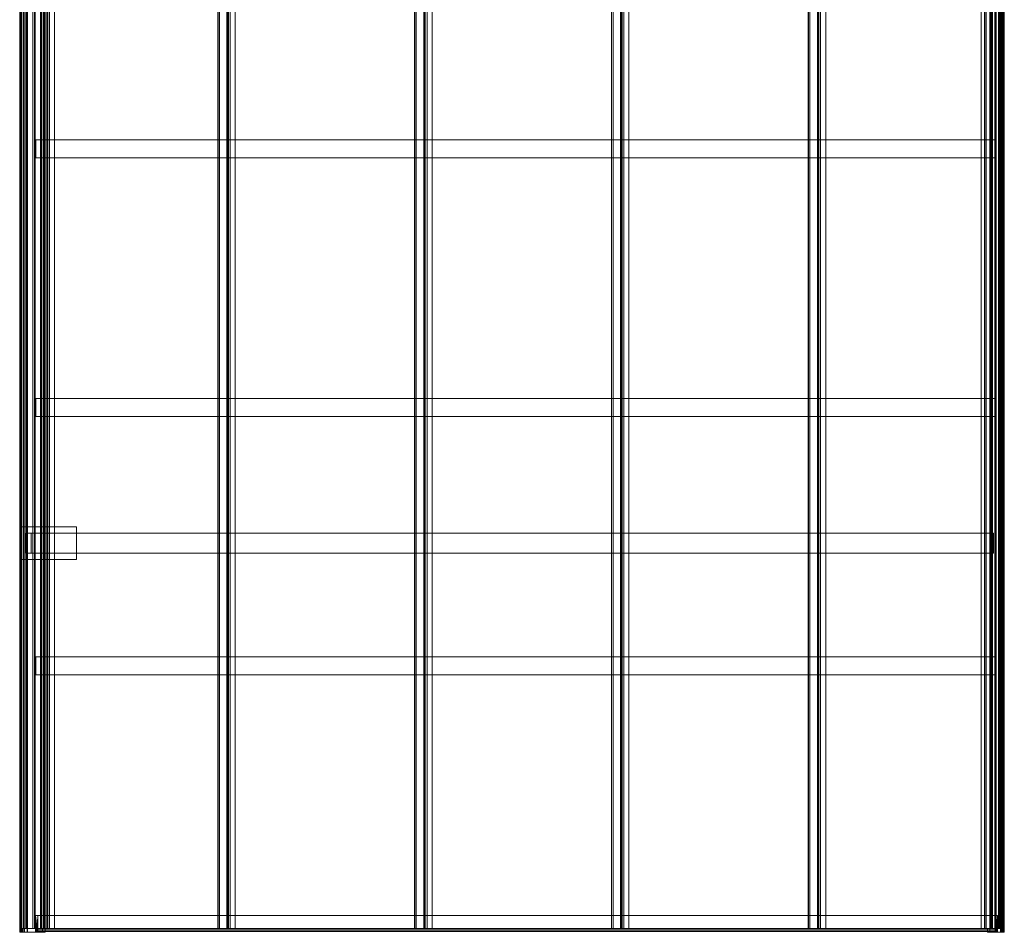
# Model space of a CAD drawing. Units: millimetres. Extents: x -1 to 2725, y -2 to 5054.
# Drawn here: x -1 to 2725, y -2 to 2526 of the extents above; entities that cross this region are included whole.
import ezdxf

# ---------------------------------------------------------------- set-up
doc = ezdxf.new("R2010")
doc.units = ezdxf.units.MM
doc.header["$LTSCALE"] = 5.08
doc.layers.add('ｴﾌﾙｰｼﾞｭｸﾞﾗﾝ_001', color=7, linetype='Continuous')

# ---------------------------------------------------------------- blocks, each defined once
blk = doc.blocks.new('オブジェクト_138')
at = {"color": 7, "linetype": 'Continuous', "lineweight": 15}
for points in [[(-0.3, 5043, 2185.7), (-0.6, 5043, 2175.8), (-0.6, 9, 2175.8), (-0.3, 9, 2185.7)], [(-0.6, 5043, 2175.8), (2.3, 5043, 2156.2), (2.3, 9, 2156.2), (-0.6, 9, 2175.8)], [(2.2, 5043, 2185.9), (-0.3, 5043, 2185.7), (-0.3, 9, 2185.7), (2.2, 9, 2185.9)], [(3.7, 5043, 2155.7), (0.7, 5043, 2175), (0.7, 9, 2175), (3.7, 9, 2155.7)], [(0.7, 5043, 2175), (0.9, 5043, 2184.8), (0.9, 9, 2184.8), (0.7, 9, 2175)], [(0.9, 5043, 2184.8), (2.3, 5043, 2184.9), (2.3, 9, 2184.9), (0.9, 9, 2184.8)], [(2.3, 5043, 2184.9), (2.2, 5043, 2185.9), (2.2, 9, 2185.9), (2.3, 9, 2184.9)], [(2.3, 5043, 2156.2), (8.5, 5043, 2137.5), (8.5, 9, 2137.5), (2.3, 9, 2156.2)], [(10, 5043, 2137.2), (3.7, 5043, 2155.7), (3.7, 9, 2155.7), (10, 9, 2137.2)], [(8.5, 5043, 2137.5), (17.4, 5043, 2121.6), (17.4, 9, 2121.6), (8.5, 9, 2137.5)], [(13.7, 5043, 2130.5), (10, 5043, 2137.2), (10, 9, 2137.2), (13.7, 9, 2130.5)], [(20.4, 5043, 2125.4), (13.7, 5043, 2130.5), (13.7, 9, 2130.5), (20.4, 9, 2125.4)], [(17.4, 5043, 2121.6), (19.7, 5043, 2119.1), (19.7, 9, 2119.1), (17.4, 9, 2121.6)], [(18.6, 5043, 2122.4), (17.7, 5043, 2123.9), (17.7, 9, 2123.9), (18.6, 9, 2122.4)], [(17.7, 5043, 2123.9), (18.2, 5043, 2124.6), (18.2, 9, 2124.6), (17.7, 9, 2123.9)], [(18.2, 5043, 2124.6), (34.7, 5043, 2121), (34.7, 9, 2121), (18.2, 9, 2124.6)], [(20.7, 5043, 2120.1), (18.6, 5043, 2122.4), (18.6, 9, 2122.4), (20.7, 9, 2120.1)], [(19.7, 5043, 2119.1), (20.7, 5043, 2120.1), (20.7, 9, 2120.1), (19.7, 9, 2119.1)], [(34.7, 5043, 2122.2), (20.4, 5043, 2125.4), (20.4, 9, 2125.4), (34.7, 9, 2122.2)], [(68.3, 5043, 2125.7), (34.7, 5043, 2122.2), (34.7, 9, 2122.2), (68.3, 9, 2125.7)], [(34.7, 5043, 2121), (95.3, 5043, 2127.3), (95.3, 9, 2127.3), (34.7, 9, 2121)], [(56.1, 5043, 2175.3), (40, 5043, 2173.1), (40, 9, 2173.1), (56.1, 9, 2175.3)], [(40, 5043, 2173.1), (40.7, 5043, 2166.6), (40.7, 9, 2166.6), (40, 9, 2173.1)], [(40.7, 5043, 2166.6), (58.9, 5043, 2158.5), (58.9, 9, 2158.5), (40.7, 9, 2166.6)], [(41.8, 5043, 2167.4), (41.3, 5043, 2172.3), (41.3, 9, 2172.3), (41.8, 9, 2167.4)], [(41.3, 5043, 2172.3), (56.2, 5043, 2174.3), (56.2, 9, 2174.3), (41.3, 9, 2172.3)], [(59, 5043, 2159.7), (41.8, 5043, 2167.4), (41.8, 9, 2167.4), (59, 9, 2159.7)], [(56.2, 5043, 2174.3), (56.1, 5043, 2175.3), (56.1, 9, 2175.3), (56.2, 9, 2174.3)], [(56.6, 5043, 2173.1), (56.6, 9, 2173.1), (56.4, 9, 2175.1), (56.4, 5043, 2175.1)], [(56.4, 9, 2175.1), (2716.7, 9, 2454.6), (2716.7, 5043, 2454.6), (56.4, 5043, 2175.1)], [(56.6, 9, 2173.1), (56.6, 5043, 2173.1), (2716.9, 5043, 2452.7), (2716.9, 9, 2452.7)], [(58.9, 5043, 2158.5), (64.8, 5043, 2159.1), (64.8, 9, 2159.1), (58.9, 9, 2158.5)], [(64.7, 5043, 2160.3), (59, 5043, 2159.7), (59, 9, 2159.7), (64.7, 9, 2160.3)], [(65.2, 5043, 2169.4), (64, 5043, 2166.7), (64, 9, 2166.7), (65.2, 9, 2169.4)], [(64, 5043, 2166.7), (64.7, 5043, 2160.3), (64.7, 9, 2160.3), (64, 9, 2166.7)], [(64.8, 5043, 2159.1), (68.3, 5043, 2125.7), (68.3, 9, 2125.7), (64.8, 9, 2159.1)], [(75.7, 5043, 2170.5), (65.2, 5043, 2169.4), (65.2, 9, 2169.4), (75.7, 9, 2170.5)], [(76.2, 5043, 2175.6), (72.2, 5043, 2175.2), (72.2, 9, 2175.2), (76.2, 9, 2175.6)], [(72.2, 5043, 2175.2), (72.3, 5043, 2174.2), (72.3, 9, 2174.2), (72.2, 9, 2175.2)], [(72.3, 5043, 2174.2), (75.3, 5043, 2174.5), (75.3, 9, 2174.5), (72.3, 9, 2174.2)], [(75.3, 5043, 2174.5), (75.7, 5043, 2170.5), (75.7, 9, 2170.5), (75.3, 9, 2174.5)], [(81.2, 5043, 2127.3), (76.2, 5043, 2175.6), (76.2, 9, 2175.6), (81.2, 9, 2127.3)], [(95.2, 5043, 2128.7), (81.2, 5043, 2127.3), (81.2, 9, 2127.3), (95.2, 9, 2128.7)], [(95.3, 5043, 2127.3), (95.2, 5043, 2128.7), (95.2, 9, 2128.7), (95.3, 9, 2127.3)], [(575.7, 5043, 2223.1), (547.4, 5043, 2220.1), (547.4, 9, 2220.1), (575.7, 9, 2223.1)], [(547.4, 5043, 2220.1), (547.6, 5043, 2217.8), (547.6, 9, 2217.8), (547.4, 9, 2220.1)], [(547.6, 5043, 2217.8), (547.9, 5043, 2217.6), (547.9, 9, 2217.6), (547.6, 9, 2217.8)], [(547.9, 5043, 2217.6), (552.1, 5043, 2177.9), (552.1, 9, 2177.9), (547.9, 9, 2217.6)], [(552.1, 5043, 2177.9), (551.8, 5043, 2177.7), (551.8, 9, 2177.7), (552.1, 9, 2177.9)], [(551.8, 5043, 2177.7), (552.1, 5043, 2175.3), (552.1, 9, 2175.3), (551.8, 9, 2177.7)], [(552.1, 5043, 2175.3), (595.8, 5043, 2179.9), (595.8, 9, 2179.9), (552.1, 9, 2175.3)], [(576.7, 5043, 2228.2), (572.7, 5043, 2227.8), (572.7, 9, 2227.8), (576.7, 9, 2228.2)], [(572.7, 5043, 2227.8), (572.8, 5043, 2226.3), (572.8, 9, 2226.3), (572.7, 9, 2227.8)], [(572.8, 5043, 2226.3), (575.3, 5043, 2226.6), (575.3, 9, 2226.6), (572.8, 9, 2226.3)], [(575.3, 5043, 2226.6), (575.7, 5043, 2223.1), (575.7, 9, 2223.1), (575.3, 9, 2226.6)], [(581.7, 5043, 2179.9), (576.7, 5043, 2228.2), (576.7, 9, 2228.2), (581.7, 9, 2179.9)], [(595.7, 5043, 2181.3), (581.7, 5043, 2179.9), (581.7, 9, 2179.9), (595.7, 9, 2181.3)], [(595.8, 5043, 2179.9), (595.7, 5043, 2181.3), (595.7, 9, 2181.3), (595.8, 9, 2179.9)], [(1120.7, 5043, 2280.3), (1092.4, 5043, 2277.4), (1092.4, 9, 2277.4), (1120.7, 9, 2280.3)], [(1092.4, 5043, 2277.4), (1092.6, 5043, 2275), (1092.6, 9, 2275), (1092.4, 9, 2277.4)], [(1092.6, 5043, 2275), (1092.9, 5043, 2274.8), (1092.9, 9, 2274.8), (1092.6, 9, 2275)], [(1092.9, 5043, 2274.8), (1097.1, 5043, 2235.2), (1097.1, 9, 2235.2), (1092.9, 9, 2274.8)], [(1097.1, 5043, 2235.2), (1096.8, 5043, 2234.9), (1096.8, 9, 2234.9), (1097.1, 9, 2235.2)], [(1096.8, 5043, 2234.9), (1097.1, 5043, 2232.6), (1097.1, 9, 2232.6), (1096.8, 9, 2234.9)], [(1097.1, 5043, 2232.6), (1140.8, 5043, 2237.2), (1140.8, 9, 2237.2), (1097.1, 9, 2232.6)], [(1121.7, 5043, 2285.5), (1117.7, 5043, 2285.1), (1117.7, 9, 2285.1), (1121.7, 9, 2285.5)], [(1117.7, 5043, 2285.1), (1117.8, 5043, 2283.6), (1117.8, 9, 2283.6), (1117.7, 9, 2285.1)], [(1117.8, 5043, 2283.6), (1120.3, 5043, 2283.8), (1120.3, 9, 2283.8), (1117.8, 9, 2283.6)], [(1120.3, 5043, 2283.8), (1120.7, 5043, 2280.3), (1120.7, 9, 2280.3), (1120.3, 9, 2283.8)], [(1126.7, 5043, 2237.1), (1121.7, 5043, 2285.5), (1121.7, 9, 2285.5), (1126.7, 9, 2237.1)], [(1140.7, 5043, 2238.6), (1126.7, 5043, 2237.1), (1126.7, 9, 2237.1), (1140.7, 9, 2238.6)], [(1140.8, 5043, 2237.2), (1140.7, 5043, 2238.6), (1140.7, 9, 2238.6), (1140.8, 9, 2237.2)], [(1665.7, 5043, 2337.6), (1637.4, 5043, 2334.6), (1637.4, 9, 2334.6), (1665.7, 9, 2337.6)], [(1637.4, 5043, 2334.6), (1637.6, 5043, 2332.3), (1637.6, 9, 2332.3), (1637.4, 9, 2334.6)], [(1637.6, 5043, 2332.3), (1637.9, 5043, 2332.1), (1637.9, 9, 2332.1), (1637.6, 9, 2332.3)], [(1637.9, 5043, 2332.1), (1642.1, 5043, 2292.5), (1642.1, 9, 2292.5), (1637.9, 9, 2332.1)], [(1642.1, 5043, 2292.5), (1641.8, 5043, 2292.2), (1641.8, 9, 2292.2), (1642.1, 9, 2292.5)], [(1641.8, 5043, 2292.2), (1642.1, 5043, 2289.9), (1642.1, 9, 2289.9), (1641.8, 9, 2292.2)], [(1642.1, 5043, 2289.9), (1685.8, 5043, 2294.5), (1685.8, 9, 2294.5), (1642.1, 9, 2289.9)], [(1666.7, 5043, 2342.7), (1662.7, 5043, 2342.3), (1662.7, 9, 2342.3), (1666.7, 9, 2342.7)], [(1662.7, 5043, 2342.3), (1662.8, 5043, 2340.8), (1662.8, 9, 2340.8), (1662.7, 9, 2342.3)], [(1662.8, 5043, 2340.8), (1665.3, 5043, 2341.1), (1665.3, 9, 2341.1), (1662.8, 9, 2340.8)], [(1665.3, 5043, 2341.1), (1665.7, 5043, 2337.6), (1665.7, 9, 2337.6), (1665.3, 9, 2341.1)], [(1671.7, 5043, 2294.4), (1666.7, 5043, 2342.7), (1666.7, 9, 2342.7), (1671.7, 9, 2294.4)], [(1685.7, 5043, 2295.9), (1671.7, 5043, 2294.4), (1671.7, 9, 2294.4), (1685.7, 9, 2295.9)], [(1685.8, 5043, 2294.5), (1685.7, 5043, 2295.9), (1685.7, 9, 2295.9), (1685.8, 9, 2294.5)], [(2210.7, 5043, 2394.9), (2182.4, 5043, 2391.9), (2182.4, 9, 2391.9), (2210.7, 9, 2394.9)], [(2182.4, 5043, 2391.9), (2182.6, 5043, 2389.6), (2182.6, 9, 2389.6), (2182.4, 9, 2391.9)], [(2182.6, 5043, 2389.6), (2182.9, 5043, 2389.4), (2182.9, 9, 2389.4), (2182.6, 9, 2389.6)], [(2182.9, 5043, 2389.4), (2187.1, 5043, 2349.7), (2187.1, 9, 2349.7), (2182.9, 9, 2389.4)], [(2187.1, 5043, 2349.7), (2186.8, 5043, 2349.5), (2186.8, 9, 2349.5), (2187.1, 9, 2349.7)], [(2186.8, 5043, 2349.5), (2187.1, 5043, 2347.2), (2187.1, 9, 2347.2), (2186.8, 9, 2349.5)], [(2187.1, 5043, 2347.2), (2230.8, 5043, 2351.8), (2230.8, 9, 2351.8), (2187.1, 9, 2347.2)], [(2211.7, 5043, 2400), (2207.7, 5043, 2399.6), (2207.7, 9, 2399.6), (2211.7, 9, 2400)], [(2207.7, 5043, 2399.6), (2207.8, 5043, 2398.1), (2207.8, 9, 2398.1), (2207.7, 9, 2399.6)], [(2207.8, 5043, 2398.1), (2210.3, 5043, 2398.4), (2210.3, 9, 2398.4), (2207.8, 9, 2398.1)], [(2210.3, 5043, 2398.4), (2210.7, 5043, 2394.9), (2210.7, 9, 2394.9), (2210.3, 9, 2398.4)], [(2216.7, 5043, 2351.7), (2211.7, 5043, 2400), (2211.7, 9, 2400), (2216.7, 9, 2351.7)], [(2230.7, 5043, 2353.2), (2216.7, 5043, 2351.7), (2216.7, 9, 2351.7), (2230.7, 9, 2353.2)], [(2230.8, 5043, 2351.8), (2230.7, 5043, 2353.2), (2230.7, 9, 2353.2), (2230.8, 9, 2351.8)], [(2675.1, 5043, 2399.9), (2661.2, 5043, 2398.4), (2661.2, 9, 2398.4), (2675.1, 9, 2399.9)], [(2661.2, 5043, 2398.4), (2661.3, 5043, 2397), (2661.3, 9, 2397), (2661.2, 9, 2398.4)], [(2661.3, 5043, 2397), (2709, 5043, 2402), (2709, 9, 2402), (2661.3, 9, 2397)], [(2671.3, 5043, 2443.3), (2670.5, 5043, 2443.2), (2670.5, 9, 2443.2), (2671.3, 9, 2443.3)], [(2670.5, 5043, 2443.2), (2675.1, 5043, 2399.9), (2675.1, 9, 2399.9), (2670.5, 9, 2443.2)], [(2671.6, 5043, 2443), (2671.3, 5043, 2443.3), (2671.3, 9, 2443.3), (2671.6, 9, 2443)], [(2685.5, 5043, 2444.5), (2671.6, 5043, 2443), (2671.6, 9, 2443), (2685.5, 9, 2444.5)], [(2687.3, 5043, 2449), (2685, 5043, 2448.7), (2685, 9, 2448.7), (2687.3, 9, 2449)], [(2685, 5043, 2448.7), (2685.5, 5043, 2444.5), (2685.5, 9, 2444.5), (2685, 9, 2448.7)], [(2686.4, 5043, 2444.6), (2686, 5043, 2448), (2686, 9, 2448), (2686.4, 9, 2444.6)], [(2686, 5043, 2448), (2687.3, 5043, 2448.1), (2687.3, 9, 2448.1), (2686, 9, 2448)], [(2691.5, 5043, 2445.1), (2686.4, 5043, 2444.6), (2686.4, 9, 2444.6), (2691.5, 9, 2445.1)], [(2687.3, 5043, 2448.1), (2687.3, 5043, 2449), (2687.3, 9, 2449), (2687.3, 9, 2448.1)], [(2692, 5043, 2449.5), (2689.7, 5043, 2449.3), (2689.7, 9, 2449.3), (2692, 9, 2449.5)], [(2689.7, 5043, 2449.3), (2689.8, 5043, 2448.4), (2689.8, 9, 2448.4), (2689.7, 9, 2449.3)], [(2689.8, 5043, 2448.4), (2691.2, 5043, 2448.5), (2691.2, 9, 2448.5), (2689.8, 9, 2448.4)], [(2691.2, 5043, 2448.5), (2691.5, 5043, 2445.1), (2691.5, 9, 2445.1), (2691.2, 9, 2448.5)], [(2692.6, 5043, 2443.5), (2692, 5043, 2449.5), (2692, 9, 2449.5), (2692.6, 9, 2443.5)], [(2723.8, 5043, 2446.8), (2692.6, 5043, 2443.5), (2692.6, 9, 2443.5), (2723.8, 9, 2446.8)], [(2722.7, 5043, 2462.3), (2698.9, 5043, 2459.8), (2698.9, 9, 2459.8), (2722.7, 9, 2462.3)], [(2698.9, 5043, 2459.8), (2699, 5043, 2458.9), (2699, 9, 2458.9), (2698.9, 9, 2459.8)], [(2699, 5043, 2458.9), (2702, 5043, 2459.2), (2702, 9, 2459.2), (2699, 9, 2458.9)], [(2702, 5043, 2459.2), (2702.4, 5043, 2455.1), (2702.4, 9, 2455.1), (2702, 9, 2459.2)], [(2702.4, 5043, 2455.1), (2709.4, 5043, 2455.8), (2709.4, 9, 2455.8), (2702.4, 9, 2455.1)], [(2709, 5043, 2402), (2709.2, 5043, 2400), (2709.2, 9, 2400), (2709, 9, 2402)], [(2709.4, 5043, 2455.8), (2709, 5043, 2459.6), (2709, 9, 2459.6), (2709.4, 9, 2455.8)], [(2709, 5043, 2459.6), (2722.7, 5043, 2461.1), (2722.7, 9, 2461.1), (2709, 9, 2459.6)], [(2709.2, 5043, 2400), (2711.1, 5043, 2400.2), (2711.1, 9, 2400.2), (2709.2, 9, 2400)], [(2711.1, 5043, 2400.2), (2711.8, 5043, 2400.3), (2711.8, 9, 2400.3), (2711.1, 9, 2400.2)], [(2711.8, 5043, 2400.3), (2713.2, 5043, 2400.7), (2713.2, 9, 2400.7), (2711.8, 9, 2400.3)], [(2713.2, 5043, 2400.7), (2714.4, 5043, 2401.3), (2714.4, 9, 2401.3), (2713.2, 9, 2400.7)], [(2714.4, 5043, 2401.3), (2715.6, 5043, 2402.1), (2715.6, 9, 2402.1), (2714.4, 9, 2401.3)], [(2715.6, 5043, 2402.1), (2716.5, 5043, 2403.1), (2716.5, 9, 2403.1), (2715.6, 9, 2402.1)], [(2716.5, 5043, 2403.1), (2717.3, 5043, 2404.3), (2717.3, 9, 2404.3), (2716.5, 9, 2403.1)], [(2716.9, 9, 2452.7), (2716.9, 5043, 2452.7), (2716.7, 5043, 2454.6), (2716.7, 9, 2454.6)], [(2717.3, 5043, 2404.3), (2717.8, 5043, 2405.4), (2717.8, 9, 2405.4), (2717.3, 9, 2404.3)], [(2717.8, 5043, 2405.4), (2721.3, 5043, 2414.6), (2721.3, 9, 2414.6), (2717.8, 9, 2405.4)], [(2721.8, 5043, 2471.7), (2719.3, 5043, 2471.5), (2719.3, 9, 2471.5), (2721.8, 9, 2471.7)], [(2719.3, 5043, 2471.5), (2719.4, 5043, 2470.5), (2719.4, 9, 2470.5), (2719.3, 9, 2471.5)], [(2719.4, 5043, 2470.5), (2721, 5043, 2470.7), (2721, 9, 2470.7), (2719.4, 9, 2470.5)], [(2721, 5043, 2470.7), (2722.7, 5043, 2462.3), (2722.7, 9, 2462.3), (2721, 9, 2470.7)], [(2721.3, 5043, 2414.6), (2724.9, 5043, 2434.1), (2724.9, 9, 2434.1), (2721.3, 9, 2414.6)], [(2725.1, 5043, 2453.8), (2721.8, 5043, 2471.7), (2721.8, 9, 2471.7), (2725.1, 9, 2453.8)], [(2722.7, 5043, 2461.1), (2723.8, 5043, 2446.8), (2723.8, 9, 2446.8), (2722.7, 9, 2461.1)], [(2724.9, 5043, 2434.1), (2725.1, 5043, 2453.8), (2725.1, 9, 2453.8), (2724.9, 9, 2434.1)], [(43, 2193, 2177.7), (43.8, 2193, 2170.7), (43.8, 2143, 2170.7), (43, 2143, 2177.7)], [(2700.4, 2193, 2456.9), (43, 2193, 2177.7), (43, 2143, 2177.7), (2700.4, 2143, 2456.9)], [(43, 2193, 2177.7), (2700.4, 2193, 2456.9), (2701.1, 2193, 2450), (43.8, 2193, 2170.7)], [(43.8, 2193, 2170.7), (2701.1, 2193, 2450), (2701.1, 2143, 2450), (43.8, 2143, 2170.7)], [(2701.1, 2193, 2450), (2700.4, 2193, 2456.9), (2700.4, 2143, 2456.9), (2701.1, 2143, 2450)], [(43, 2143, 2177.7), (43.8, 2143, 2170.7), (2701.1, 2143, 2450), (2700.4, 2143, 2456.9)], [(43, 1477, 2177.7), (43.8, 1477, 2170.7), (43.8, 1427, 2170.7), (43, 1427, 2177.7)], [(2700.4, 1477, 2456.9), (43, 1477, 2177.7), (43, 1427, 2177.7), (2700.4, 1427, 2456.9)], [(43, 1477, 2177.7), (2700.4, 1477, 2456.9), (2701.1, 1477, 2450), (43.8, 1477, 2170.7)], [(43.8, 1477, 2170.7), (2701.1, 1477, 2450), (2701.1, 1427, 2450), (43.8, 1427, 2170.7)], [(2701.1, 1477, 2450), (2700.4, 1477, 2456.9), (2700.4, 1427, 2456.9), (2701.1, 1427, 2450)], [(43, 1427, 2177.7), (43.8, 1427, 2170.7), (2701.1, 1427, 2450), (2700.4, 1427, 2456.9)], [(156, 1121, 2133.7), (0, 1121, 2117.3), (0, 1031, 2117.3), (156, 1031, 2133.7)], [(0, 1121, 2117.3), (0, 1121), (0, 1031), (0, 1031, 2117.3)], [(0, 1121), (156, 1121), (156, 1031), (0, 1031)], [(156, 1121, 2133.7), (156, 1121), (0, 1121), (0, 1121, 2117.3)], [(156, 1121), (156, 1121, 2133.7), (156, 1031, 2133.7), (156, 1031)], [(2675.2, 1103.5, 2398.5), (17, 1103.5, 2119.1), (17, 1048.5, 2119.1), (2675.2, 1048.5, 2398.5)], [(17, 1103.5, 2119.1), (30.9, 1103.5, 1986.8), (30.9, 1048.5, 1986.8), (17, 1048.5, 2119.1)], [(30.9, 1103.5, 1986.8), (17, 1103.5, 2119.1), (2675.2, 1103.5, 2398.5), (2689.1, 1103.5, 2266.2)], [(30.9, 1103.5, 1986.8), (2689.1, 1103.5, 2266.2), (2689.1, 1048.5, 2266.2), (30.9, 1048.5, 1986.8)], [(2689.1, 1103.5, 2266.2), (2675.2, 1103.5, 2398.5), (2675.2, 1048.5, 2398.5), (2689.1, 1048.5, 2266.2)], [(2675.2, 1103.5, 2398.5), (2689.1, 1103.5, 2266.2), (2689.1, 1048.5, 2266.2), (2675.2, 1048.5, 2398.5)], [(2689.6, 1103.5, 2400), (2675.2, 1103.5, 2398.5), (2675.2, 1048.5, 2398.5), (2689.6, 1048.5, 2400)], [(2675.2, 1103.5, 2398.5), (2689.6, 1103.5, 2400), (2695.7, 1103.5, 2317.2), (2693.7, 1103.5, 2269.1)], [(2675.2, 1103.5, 2398.5), (2693.7, 1103.5, 2269.1), (2693.6, 1103.5, 2268.6), (2693.4, 1103.5, 2268.1)], [(2675.2, 1103.5, 2398.5), (2693.4, 1103.5, 2268.1), (2693.2, 1103.5, 2267.6), (2692.8, 1103.5, 2267.2)], [(2675.2, 1103.5, 2398.5), (2692.8, 1103.5, 2267.2), (2692.4, 1103.5, 2266.9), (2691.9, 1103.5, 2266.7)], [(2675.2, 1103.5, 2398.5), (2691.9, 1103.5, 2266.7), (2691.4, 1103.5, 2266.5), (2689.1, 1103.5, 2266.2)], [(2689.1, 1103.5, 2266.2), (2691.2, 1103.5, 2266.5), (2691.2, 1048.5, 2266.5), (2689.1, 1048.5, 2266.2)], [(2695.7, 1103.5, 2317.2), (2689.6, 1103.5, 2400), (2689.6, 1048.5, 2400), (2695.7, 1048.5, 2317.2)], [(2691.2, 1103.5, 2266.5), (2691.4, 1103.5, 2266.5), (2691.4, 1048.5, 2266.5), (2691.2, 1048.5, 2266.5)], [(2691.4, 1103.5, 2266.5), (2691.9, 1103.5, 2266.7), (2691.9, 1048.5, 2266.7), (2691.4, 1048.5, 2266.5)], [(2691.9, 1103.5, 2266.7), (2692.4, 1103.5, 2266.9), (2692.4, 1048.5, 2266.9), (2691.9, 1048.5, 2266.7)], [(2692.4, 1103.5, 2266.9), (2692.8, 1103.5, 2267.2), (2692.8, 1048.5, 2267.2), (2692.4, 1048.5, 2266.9)], [(2692.8, 1103.5, 2267.2), (2693.2, 1103.5, 2267.6), (2693.2, 1048.5, 2267.6), (2692.8, 1048.5, 2267.2)], [(2693.2, 1103.5, 2267.6), (2693.4, 1103.5, 2268.1), (2693.4, 1048.5, 2268.1), (2693.2, 1048.5, 2267.6)], [(2693.4, 1103.5, 2268.1), (2693.6, 1103.5, 2268.6), (2693.6, 1048.5, 2268.6), (2693.4, 1048.5, 2268.1)], [(2693.6, 1103.5, 2268.6), (2693.7, 1103.5, 2269.1), (2693.7, 1048.5, 2269.1), (2693.6, 1048.5, 2268.6)], [(2693.7, 1103.5, 2269.1), (2693.8, 1103.5, 2269.3), (2693.8, 1048.5, 2269.3), (2693.7, 1048.5, 2269.1)], [(2693.8, 1103.5, 2269.3), (2695.7, 1103.5, 2317.2), (2695.7, 1048.5, 2317.2), (2693.8, 1048.5, 2269.3)], [(30.9, 1048.5, 1986.8), (2689.1, 1048.5, 2266.2), (2675.2, 1048.5, 2398.5), (17, 1048.5, 2119.1)], [(2675.2, 1048.5, 2398.5), (2689.1, 1048.5, 2266.2), (2691.4, 1048.5, 2266.5), (2691.9, 1048.5, 2266.7)], [(2675.2, 1048.5, 2398.5), (2691.9, 1048.5, 2266.7), (2692.4, 1048.5, 2266.9), (2692.8, 1048.5, 2267.2)], [(2675.2, 1048.5, 2398.5), (2692.8, 1048.5, 2267.2), (2693.2, 1048.5, 2267.6), (2693.4, 1048.5, 2268.1)], [(2675.2, 1048.5, 2398.5), (2693.4, 1048.5, 2268.1), (2693.6, 1048.5, 2268.6), (2693.7, 1048.5, 2269.1)], [(2675.2, 1048.5, 2398.5), (2693.7, 1048.5, 2269.1), (2695.7, 1048.5, 2317.2), (2689.6, 1048.5, 2400)], [(156, 1031, 2133.7), (0, 1031, 2117.3), (0, 1031), (156, 1031)], [(43, 761, 2177.7), (43.8, 761, 2170.7), (43.8, 711, 2170.7), (43, 711, 2177.7)], [(2700.4, 761, 2456.9), (43, 761, 2177.7), (43, 711, 2177.7), (2700.4, 711, 2456.9)], [(43, 761, 2177.7), (2700.4, 761, 2456.9), (2701.1, 761, 2450), (43.8, 761, 2170.7)], [(43.8, 761, 2170.7), (2701.1, 761, 2450), (2701.1, 711, 2450), (43.8, 711, 2170.7)], [(2701.1, 761, 2450), (2700.4, 761, 2456.9), (2700.4, 711, 2456.9), (2701.1, 711, 2450)], [(43, 711, 2177.7), (43.8, 711, 2170.7), (2701.1, 711, 2450), (2700.4, 711, 2456.9)], [(49.1, 45, 2120), (42.8, 45, 2179.7), (2700.2, 45, 2458.9), (2706.5, 45, 2399.3)], [(2700.2, 0, 2458.9), (2700.2, 45, 2458.9), (42.8, 45, 2179.7), (42.8, 0, 2179.7)], [(44.9, 5, 2159.8), (42.8, 0, 2179.7), (42.8, 45, 2179.7)], [(47, 5, 2139.9), (44.9, 5, 2159.8), (42.8, 45, 2179.7)], [(49.1, 45, 2120), (47, 5, 2139.9), (42.8, 45, 2179.7)], [(49.1, 0, 2120), (47, 5, 2139.9), (49.1, 45, 2120)], [(49.1, 0, 2120), (49.1, 45, 2120), (2706.5, 45, 2399.3), (2706.5, 0, 2399.3)], [(2700.2, 45, 2458.9), (2700.2, 0, 2458.9), (2702.3, 0, 2439)], [(2700.2, 45, 2458.9), (2702.3, 0, 2439), (2702.3, 5, 2439)], [(2700.2, 45, 2458.9), (2702.3, 5, 2439), (2704.4, 5, 2419.2)], [(2706.5, 45, 2399.3), (2700.2, 45, 2458.9), (2704.4, 5, 2419.2)], [(2706.5, 45, 2399.3), (2704.4, 5, 2419.2), (2706.5, 0, 2399.3)], [(3.1, 9, 2186.9), (-1.3, 9, 2186.4), (-1.3, -2, 2186.4), (3.1, -2, 2186.9)], [(-1.3, 9, 2186.4), (-1.3, 9, 2186.2), (-1.3, -2, 2186.2), (-1.3, -2, 2186.4)], [(-1.3, 9, 2186.2), (-1.2, 9, 2176.9), (-1.2, -2, 2176.9), (-1.3, -2, 2186.2)], [(-1.3, 9, 2186.2), (-1.3, 9, 2186.4), (3.1, 9, 2186.9)], [(-1.3, 9, 2186.2), (3.1, 9, 2186.9), (4, 9, 2177.9)], [(-1.2, 9, 2176.9), (-1.3, 9, 2186.2), (4, 9, 2177.9)], [(-1.2, 9, 2176.9), (-1.1, 9, 2174.9), (-1.1, -2, 2174.9), (-1.2, -2, 2176.9)], [(-1.2, 9, 2176.9), (4, 9, 2177.9), (62.2, 9, 2184)], [(-1.1, 9, 2174.9), (-1.2, 9, 2176.9), (62.2, 9, 2184)], [(-1.1, 9, 2174.9), (-0.4, 9, 2164.9), (-0.4, -2, 2164.9), (-1.1, -2, 2174.9)], [(-0.4, 9, 2164.9), (-1.1, 9, 2174.9), (62.2, 9, 2184)], [(0.9, 9, 2184.8), (-0.3, 9, 2185.7), (-0.6, 9, 2175.8)], [(0.7, 9, 2175), (0.9, 9, 2184.8), (-0.6, 9, 2175.8)], [(0.7, 9, 2175), (-0.6, 9, 2175.8), (2.3, 9, 2156.2)], [(-0.4, 9, 2164.9), (2.2, 9, 2154.1), (2.2, -2, 2154.1), (-0.4, -2, 2164.9)], [(2.2, 9, 2154.1), (-0.4, 9, 2164.9), (62.2, 9, 2184)], [(2.3, 9, 2184.9), (2.2, 9, 2185.9), (-0.3, 9, 2185.7)], [(0.9, 9, 2184.8), (2.3, 9, 2184.9), (-0.3, 9, 2185.7)], [(3.7, 9, 2155.7), (0.7, 9, 2175), (2.3, 9, 2156.2)], [(2.2, 9, 2154.1), (2.7, 9, 2152.1), (2.7, -2, 2152.1), (2.2, -2, 2154.1)], [(2.7, 9, 2152.1), (2.2, 9, 2154.1), (62.2, 9, 2184)], [(3.7, 9, 2155.7), (2.3, 9, 2156.2), (8.5, 9, 2137.5)], [(2.7, 9, 2152.1), (2.9, 9, 2151.6), (2.9, -2, 2151.6), (2.7, -2, 2152.1)], [(2.9, 9, 2151.6), (2.7, 9, 2152.1), (62.2, 9, 2184)], [(2.9, 9, 2151.6), (5.5, 9, 2142), (5.5, -2, 2142), (2.9, -2, 2151.6)], [(5.5, 9, 2142), (2.9, 9, 2151.6), (62.2, 9, 2184)], [(4, 9, 2177.9), (3.1, 9, 2186.9), (3.1, -2, 2186.9), (4, -2, 2177.9)], [(10, 9, 2137.2), (3.7, 9, 2155.7), (8.5, 9, 2137.5)], [(62.2, 9, 2184), (4, 9, 2177.9), (4, -2, 2177.9), (62.2, -2, 2184)], [(5.5, 9, 2142), (6.7, 9, 2140.3), (6.7, -2, 2140.3), (5.5, -2, 2142)], [(6.7, 9, 2140.3), (5.5, 9, 2142), (62.2, 9, 2184)], [(6.7, 9, 2140.3), (6.9, 9, 2139.8), (6.9, -2, 2139.8), (6.7, -2, 2140.3)], [(7, 9, 2139.5), (6.7, 9, 2140.3), (62.2, 9, 2184)], [(6.9, 9, 2139.8), (7, 9, 2139.5), (7, -2, 2139.5), (6.9, -2, 2139.8)], [(7, 9, 2139.5), (8.2, 9, 2136.6), (8.2, -2, 2136.6), (7, -2, 2139.5)], [(8.2, 9, 2136.6), (7, 9, 2139.5), (62.2, 9, 2184)], [(8.2, 9, 2136.6), (12.2, 9, 2127.5), (12.2, -2, 2127.5), (8.2, -2, 2136.6)], [(12.2, 9, 2127.5), (8.2, 9, 2136.6), (62.2, 9, 2184)], [(13.7, 9, 2130.5), (10, 9, 2137.2), (8.5, 9, 2137.5)], [(17.7, 9, 2123.9), (13.7, 9, 2130.5), (8.5, 9, 2137.5)], [(18.6, 9, 2122.4), (17.7, 9, 2123.9), (8.5, 9, 2137.5)], [(18.6, 9, 2122.4), (8.5, 9, 2137.5), (17.4, 9, 2121.6)], [(12.2, 9, 2127.5), (19.7, 9, 2116.3), (19.7, -2, 2116.3), (12.2, -2, 2127.5)], [(12.2, 9, 2127.5), (62.2, 9, 2184), (68.9, 9, 2120.4)], [(19.7, 9, 2116.3), (12.2, 9, 2127.5), (68.9, 9, 2120.4)], [(18.2, 9, 2124.6), (20.4, 9, 2125.4), (13.7, 9, 2130.5)], [(17.7, 9, 2123.9), (18.2, 9, 2124.6), (13.7, 9, 2130.5)], [(20.7, 9, 2120.1), (18.6, 9, 2122.4), (17.4, 9, 2121.6)], [(19.7, 9, 2119.1), (20.7, 9, 2120.1), (17.4, 9, 2121.6)], [(34.7, 9, 2122.2), (20.4, 9, 2125.4), (18.2, 9, 2124.6)], [(34.7, 9, 2121), (34.7, 9, 2122.2), (18.2, 9, 2124.6)], [(19.7, 9, 2116.3), (20.4, 9, 2115.3), (20.4, -2, 2115.3), (19.7, -2, 2116.3)], [(20.4, 9, 2115.3), (19.7, 9, 2116.3), (68.9, 9, 2120.4)], [(20.4, 9, 2115.3), (68.9, 9, 2120.4), (68.9, -2, 2120.4), (20.4, -2, 2115.3)], [(95.3, 9, 2127.3), (68.3, 9, 2125.7), (34.7, 9, 2122.2)], [(34.7, 9, 2121), (95.3, 9, 2127.3), (34.7, 9, 2122.2)], [(56.2, 9, 2174.3), (56.1, 9, 2175.3), (40, 9, 2173.1)], [(41.3, 9, 2172.3), (56.2, 9, 2174.3), (40, 9, 2173.1)], [(41.8, 9, 2167.4), (41.3, 9, 2172.3), (40, 9, 2173.1)], [(41.8, 9, 2167.4), (40, 9, 2173.1), (40.7, 9, 2166.6)], [(59, 9, 2159.7), (41.8, 9, 2167.4), (40.7, 9, 2166.6)], [(58.9, 9, 2158.5), (59, 9, 2159.7), (40.7, 9, 2166.6)], [(44.9, 5, 2159.8), (44.9, 0, 2159.8), (42.8, 0, 2179.7)], [(44.9, 0, 2159.8), (2702.3, 0, 2439), (2700.2, 0, 2458.9), (42.8, 0, 2179.7)], [(2702.3, 5, 2439), (2702.3, 0, 2439), (44.9, 0, 2159.8), (44.9, 5, 2159.8)], [(2704.4, 5, 2419.2), (2702.3, 5, 2439), (44.9, 5, 2159.8), (47, 5, 2139.9)], [(2704.4, 5, 2419.2), (47, 5, 2139.9), (44.9, 5, 2159.8), (2702.3, 5, 2439)], [(47, 5, 2139.9), (47, 4, 2139.9), (44.9, 4, 2159.8), (44.9, 5, 2159.8)], [(44.9, 4, 2159.8), (2702.3, 4, 2439), (2702.3, 5, 2439), (44.9, 5, 2159.8)], [(47, 4, 2139.9), (2704.4, 4, 2419.2), (2702.3, 4, 2439), (44.9, 4, 2159.8)], [(2704.4, 0, 2419.2), (2704.4, 5, 2419.2), (47, 5, 2139.9), (47, 0, 2139.9)], [(49.1, 0, 2120), (47, 0, 2139.9), (47, 5, 2139.9)], [(47, 4, 2139.9), (47, 5, 2139.9), (2704.4, 5, 2419.2), (2704.4, 4, 2419.2)], [(2704.4, 0, 2419.2), (47, 0, 2139.9), (49.1, 0, 2120), (2706.5, 0, 2399.3)], [(56.6, 9, 2173.1), (2716.9, 9, 2452.7), (2716.7, 9, 2454.6), (56.4, 9, 2175.1)], [(58.9, 9, 2158.5), (64.8, 9, 2159.1), (59, 9, 2159.7)], [(64.7, 9, 2160.3), (59, 9, 2159.7), (64.8, 9, 2159.1)], [(68.9, 9, 2120.4), (62.2, 9, 2184), (62.2, -2, 2184), (68.9, -2, 2120.4)], [(75.7, 9, 2170.5), (65.2, 9, 2169.4), (64, 9, 2166.7)], [(75.7, 9, 2170.5), (64, 9, 2166.7), (64.7, 9, 2160.3)], [(75.7, 9, 2170.5), (64.7, 9, 2160.3), (64.8, 9, 2159.1)], [(81.2, 9, 2127.3), (75.7, 9, 2170.5), (64.8, 9, 2159.1)], [(81.2, 9, 2127.3), (64.8, 9, 2159.1), (68.3, 9, 2125.7)], [(95.3, 9, 2127.3), (81.2, 9, 2127.3), (68.3, 9, 2125.7)], [(76.2, 9, 2175.6), (72.2, 9, 2175.2), (75.3, 9, 2174.5)], [(72.3, 9, 2174.2), (75.3, 9, 2174.5), (72.2, 9, 2175.2)], [(76.2, 9, 2175.6), (75.3, 9, 2174.5), (75.7, 9, 2170.5)], [(81.2, 9, 2127.3), (76.2, 9, 2175.6), (75.7, 9, 2170.5)], [(95.3, 9, 2127.3), (95.2, 9, 2128.7), (81.2, 9, 2127.3)], [(575.7, 9, 2223.1), (547.4, 9, 2220.1), (547.6, 9, 2217.8)], [(575.7, 9, 2223.1), (547.6, 9, 2217.8), (547.9, 9, 2217.6)], [(581.7, 9, 2179.9), (575.7, 9, 2223.1), (547.9, 9, 2217.6)], [(581.7, 9, 2179.9), (547.9, 9, 2217.6), (552.1, 9, 2177.9)], [(595.8, 9, 2179.9), (552.1, 9, 2177.9), (551.8, 9, 2177.7)], [(552.1, 9, 2175.3), (595.8, 9, 2179.9), (551.8, 9, 2177.7)], [(595.8, 9, 2179.9), (581.7, 9, 2179.9), (552.1, 9, 2177.9)], [(576.7, 9, 2228.2), (572.7, 9, 2227.8), (575.3, 9, 2226.6)], [(572.8, 9, 2226.3), (575.3, 9, 2226.6), (572.7, 9, 2227.8)], [(576.7, 9, 2228.2), (575.3, 9, 2226.6), (575.7, 9, 2223.1)], [(581.7, 9, 2179.9), (576.7, 9, 2228.2), (575.7, 9, 2223.1)], [(595.8, 9, 2179.9), (595.7, 9, 2181.3), (581.7, 9, 2179.9)], [(1120.7, 9, 2280.3), (1092.4, 9, 2277.4), (1092.6, 9, 2275)], [(1120.7, 9, 2280.3), (1092.6, 9, 2275), (1092.9, 9, 2274.8)], [(1126.7, 9, 2237.1), (1120.7, 9, 2280.3), (1092.9, 9, 2274.8)], [(1126.7, 9, 2237.1), (1092.9, 9, 2274.8), (1097.1, 9, 2235.2)], [(1140.8, 9, 2237.2), (1097.1, 9, 2235.2), (1096.8, 9, 2234.9)], [(1097.1, 9, 2232.6), (1140.8, 9, 2237.2), (1096.8, 9, 2234.9)], [(1140.8, 9, 2237.2), (1126.7, 9, 2237.1), (1097.1, 9, 2235.2)], [(1121.7, 9, 2285.5), (1117.7, 9, 2285.1), (1120.3, 9, 2283.8)], [(1117.8, 9, 2283.6), (1120.3, 9, 2283.8), (1117.7, 9, 2285.1)], [(1121.7, 9, 2285.5), (1120.3, 9, 2283.8), (1120.7, 9, 2280.3)], [(1126.7, 9, 2237.1), (1121.7, 9, 2285.5), (1120.7, 9, 2280.3)], [(1140.8, 9, 2237.2), (1140.7, 9, 2238.6), (1126.7, 9, 2237.1)], [(1665.7, 9, 2337.6), (1637.4, 9, 2334.6), (1637.6, 9, 2332.3)], [(1665.7, 9, 2337.6), (1637.6, 9, 2332.3), (1637.9, 9, 2332.1)], [(1671.7, 9, 2294.4), (1665.7, 9, 2337.6), (1637.9, 9, 2332.1)], [(1671.7, 9, 2294.4), (1637.9, 9, 2332.1), (1642.1, 9, 2292.5)], [(1685.8, 9, 2294.5), (1642.1, 9, 2292.5), (1641.8, 9, 2292.2)], [(1642.1, 9, 2289.9), (1685.8, 9, 2294.5), (1641.8, 9, 2292.2)], [(1685.8, 9, 2294.5), (1671.7, 9, 2294.4), (1642.1, 9, 2292.5)], [(1666.7, 9, 2342.7), (1662.7, 9, 2342.3), (1665.3, 9, 2341.1)], [(1662.8, 9, 2340.8), (1665.3, 9, 2341.1), (1662.7, 9, 2342.3)], [(1666.7, 9, 2342.7), (1665.3, 9, 2341.1), (1665.7, 9, 2337.6)], [(1671.7, 9, 2294.4), (1666.7, 9, 2342.7), (1665.7, 9, 2337.6)], [(1685.8, 9, 2294.5), (1685.7, 9, 2295.9), (1671.7, 9, 2294.4)], [(2210.7, 9, 2394.9), (2182.4, 9, 2391.9), (2182.6, 9, 2389.6)], [(2210.7, 9, 2394.9), (2182.6, 9, 2389.6), (2182.9, 9, 2389.4)], [(2216.7, 9, 2351.7), (2210.7, 9, 2394.9), (2182.9, 9, 2389.4)], [(2216.7, 9, 2351.7), (2182.9, 9, 2389.4), (2187.1, 9, 2349.7)], [(2230.8, 9, 2351.8), (2187.1, 9, 2349.7), (2186.8, 9, 2349.5)], [(2187.1, 9, 2347.2), (2230.8, 9, 2351.8), (2186.8, 9, 2349.5)], [(2230.8, 9, 2351.8), (2216.7, 9, 2351.7), (2187.1, 9, 2349.7)], [(2211.7, 9, 2400), (2207.7, 9, 2399.6), (2210.3, 9, 2398.4)], [(2207.8, 9, 2398.1), (2210.3, 9, 2398.4), (2207.7, 9, 2399.6)], [(2211.7, 9, 2400), (2210.3, 9, 2398.4), (2210.7, 9, 2394.9)], [(2216.7, 9, 2351.7), (2211.7, 9, 2400), (2210.7, 9, 2394.9)], [(2230.8, 9, 2351.8), (2230.7, 9, 2353.2), (2216.7, 9, 2351.7)], [(2709, 9, 2402), (2675.1, 9, 2399.9), (2661.2, 9, 2398.4)], [(2661.3, 9, 2397), (2709, 9, 2402), (2661.2, 9, 2398.4)], [(2671.6, 9, 2443), (2671.3, 9, 2443.3), (2670.5, 9, 2443.2)], [(2724.9, 9, 2434.1), (2671.6, 9, 2443), (2670.5, 9, 2443.2)], [(2721.3, 9, 2414.6), (2724.9, 9, 2434.1), (2670.5, 9, 2443.2)], [(2717.8, 9, 2405.4), (2721.3, 9, 2414.6), (2670.5, 9, 2443.2)], [(2717.3, 9, 2404.3), (2717.8, 9, 2405.4), (2670.5, 9, 2443.2)], [(2716.5, 9, 2403.1), (2717.3, 9, 2404.3), (2670.5, 9, 2443.2)], [(2715.6, 9, 2402.1), (2716.5, 9, 2403.1), (2670.5, 9, 2443.2)], [(2709, 9, 2402), (2715.6, 9, 2402.1), (2670.5, 9, 2443.2)], [(2709, 9, 2402), (2670.5, 9, 2443.2), (2675.1, 9, 2399.9)], [(2692.6, 9, 2443.5), (2685.5, 9, 2444.5), (2671.6, 9, 2443)], [(2724.9, 9, 2434.1), (2692.6, 9, 2443.5), (2671.6, 9, 2443)], [(2718.2, 9, 2463.3), (2678.9, 9, 2459.2), (2678.9, -2, 2459.2), (2718.2, -2, 2463.3)], [(2678.9, 9, 2459.2), (2685.6, 9, 2395.5), (2685.6, -2, 2395.5), (2678.9, -2, 2459.2)], [(2678.9, 9, 2459.2), (2718.2, 9, 2463.3), (2723.8, 9, 2461.4)], [(2678.9, 9, 2459.2), (2723.8, 9, 2461.4), (2725.3, 9, 2450.4)], [(2678.9, 9, 2459.2), (2725.3, 9, 2450.4), (2724.9, 9, 2440.4)], [(2678.9, 9, 2459.2), (2724.9, 9, 2440.4), (2724.8, 9, 2438.4)], [(2678.9, 9, 2459.2), (2724.8, 9, 2438.4), (2724.2, 9, 2428.3)], [(2678.9, 9, 2459.2), (2724.2, 9, 2428.3), (2719.6, 9, 2408.9)], [(2678.9, 9, 2459.2), (2719.6, 9, 2408.9), (2715.6, 9, 2399.8)], [(2678.9, 9, 2459.2), (2715.6, 9, 2399.8), (2715.2, 9, 2398.7)], [(2685.6, 9, 2395.5), (2678.9, 9, 2459.2), (2715.2, 9, 2398.7)], [(2687.3, 9, 2448.1), (2687.3, 9, 2449), (2685, 9, 2448.7)], [(2686, 9, 2448), (2687.3, 9, 2448.1), (2685, 9, 2448.7)], [(2686.4, 9, 2444.6), (2686, 9, 2448), (2685, 9, 2448.7)], [(2686.4, 9, 2444.6), (2685, 9, 2448.7), (2685.5, 9, 2444.5)], [(2691.5, 9, 2445.1), (2686.4, 9, 2444.6), (2685.5, 9, 2444.5)], [(2692.6, 9, 2443.5), (2691.5, 9, 2445.1), (2685.5, 9, 2444.5)], [(2685.6, 9, 2395.5), (2715.2, 9, 2398.7), (2715.2, -2, 2398.7), (2685.6, -2, 2395.5)], [(2692, 9, 2449.5), (2689.7, 9, 2449.3), (2691.2, 9, 2448.5)], [(2689.8, 9, 2448.4), (2691.2, 9, 2448.5), (2689.7, 9, 2449.3)], [(2692, 9, 2449.5), (2691.2, 9, 2448.5), (2691.5, 9, 2445.1)], [(2692.6, 9, 2443.5), (2692, 9, 2449.5), (2691.5, 9, 2445.1)], [(2724.9, 9, 2434.1), (2723.8, 9, 2446.8), (2692.6, 9, 2443.5)], [(2722.7, 9, 2461.1), (2722.7, 9, 2462.3), (2698.9, 9, 2459.8)], [(2709, 9, 2459.6), (2722.7, 9, 2461.1), (2698.9, 9, 2459.8)], [(2702, 9, 2459.2), (2709, 9, 2459.6), (2698.9, 9, 2459.8)], [(2699, 9, 2458.9), (2702, 9, 2459.2), (2698.9, 9, 2459.8)], [(2709.4, 9, 2455.8), (2709, 9, 2459.6), (2702, 9, 2459.2)], [(2702.4, 9, 2455.1), (2709.4, 9, 2455.8), (2702, 9, 2459.2)], [(2704.4, 4, 2419.2), (2704.4, 5, 2419.2), (2702.3, 5, 2439), (2702.3, 4, 2439)], [(2706.5, 0, 2399.3), (2704.4, 5, 2419.2), (2704.4, 0, 2419.2)], [(2714.4, 9, 2401.3), (2715.6, 9, 2402.1), (2709, 9, 2402)], [(2713.2, 9, 2400.7), (2714.4, 9, 2401.3), (2709, 9, 2402)], [(2711.8, 9, 2400.3), (2713.2, 9, 2400.7), (2709, 9, 2402)], [(2709.2, 9, 2400), (2711.8, 9, 2400.3), (2709, 9, 2402)], [(2715.2, 9, 2398.7), (2715.6, 9, 2399.8), (2715.6, -2, 2399.8), (2715.2, -2, 2398.7)], [(2715.6, 9, 2399.8), (2719.6, 9, 2408.9), (2719.6, -2, 2408.9), (2715.6, -2, 2399.8)], [(2721.6, 9, 2472.7), (2717.2, 9, 2472.3), (2717.2, -2, 2472.3), (2721.6, -2, 2472.7)], [(2717.2, 9, 2472.3), (2718.2, 9, 2463.3), (2718.2, -2, 2463.3), (2717.2, -2, 2472.3)], [(2717.2, 9, 2472.3), (2721.6, 9, 2472.7), (2721.6, 9, 2472.5)], [(2717.2, 9, 2472.3), (2721.6, 9, 2472.5), (2723.5, 9, 2463.4)], [(2718.2, 9, 2463.3), (2717.2, 9, 2472.3), (2723.5, 9, 2463.4)], [(2718.2, 9, 2463.3), (2723.5, 9, 2463.4), (2723.8, 9, 2461.4)], [(2721.8, 9, 2471.7), (2719.3, 9, 2471.5), (2721, 9, 2470.7)], [(2719.4, 9, 2470.5), (2721, 9, 2470.7), (2719.3, 9, 2471.5)], [(2719.6, 9, 2408.9), (2724.2, 9, 2428.3), (2724.2, -2, 2428.3), (2719.6, -2, 2408.9)], [(2721.8, 9, 2471.7), (2721, 9, 2470.7), (2722.7, 9, 2462.3)], [(2723.5, 9, 2463.4), (2721.6, 9, 2472.5), (2721.6, -2, 2472.5), (2723.5, -2, 2463.4)], [(2721.6, 9, 2472.5), (2721.6, 9, 2472.6), (2721.6, -2, 2472.6), (2721.6, -2, 2472.5)], [(2721.6, 9, 2472.6), (2721.6, 9, 2472.7), (2721.6, -2, 2472.7), (2721.6, -2, 2472.6)], [(2725.1, 9, 2453.8), (2721.8, 9, 2471.7), (2722.7, 9, 2462.3)], [(2725.1, 9, 2453.8), (2722.7, 9, 2462.3), (2722.7, 9, 2461.1)], [(2725.1, 9, 2453.8), (2722.7, 9, 2461.1), (2723.8, 9, 2446.8)], [(2723.8, 9, 2461.4), (2723.5, 9, 2463.4), (2723.5, -2, 2463.4), (2723.8, -2, 2461.4)], [(2724.9, 9, 2434.1), (2725.1, 9, 2453.8), (2723.8, 9, 2446.8)], [(2725.3, 9, 2450.4), (2723.8, 9, 2461.4), (2723.8, -2, 2461.4), (2725.3, -2, 2450.4)], [(2724.2, 9, 2428.3), (2724.8, 9, 2438.4), (2724.8, -2, 2438.4), (2724.2, -2, 2428.3)], [(2724.8, 9, 2438.4), (2724.9, 9, 2440.4), (2724.9, -2, 2440.4), (2724.8, -2, 2438.4)], [(2724.9, 9, 2440.4), (2725.3, 9, 2450.4), (2725.3, -2, 2450.4), (2724.9, -2, 2440.4)], [(3.1, -2, 2186.9), (-1.3, -2, 2186.4), (-1.3, -2, 2186.2)], [(4, -2, 2177.9), (3.1, -2, 2186.9), (-1.3, -2, 2186.2)], [(4, -2, 2177.9), (-1.3, -2, 2186.2), (-1.2, -2, 2176.9)], [(62.2, -2, 2184), (4, -2, 2177.9), (-1.2, -2, 2176.9)], [(62.2, -2, 2184), (-1.2, -2, 2176.9), (-1.1, -2, 2174.9)], [(62.2, -2, 2184), (-1.1, -2, 2174.9), (-0.4, -2, 2164.9)], [(62.2, -2, 2184), (-0.4, -2, 2164.9), (2.2, -2, 2154.1)], [(62.2, -2, 2184), (2.2, -2, 2154.1), (2.7, -2, 2152.1)], [(62.2, -2, 2184), (2.7, -2, 2152.1), (2.9, -2, 2151.6)], [(62.2, -2, 2184), (2.9, -2, 2151.6), (5.5, -2, 2142)], [(62.2, -2, 2184), (5.5, -2, 2142), (6.7, -2, 2140.3)], [(62.2, -2, 2184), (6.7, -2, 2140.3), (7, -2, 2139.5)], [(62.2, -2, 2184), (7, -2, 2139.5), (8.2, -2, 2136.6)], [(62.2, -2, 2184), (8.2, -2, 2136.6), (12.2, -2, 2127.5)], [(68.9, -2, 2120.4), (62.2, -2, 2184), (12.2, -2, 2127.5)], [(68.9, -2, 2120.4), (12.2, -2, 2127.5), (19.7, -2, 2116.3)], [(20.4, -2, 2115.3), (68.9, -2, 2120.4), (19.7, -2, 2116.3)], [(2723.8, -2, 2461.4), (2718.2, -2, 2463.3), (2678.9, -2, 2459.2)], [(2725.3, -2, 2450.4), (2723.8, -2, 2461.4), (2678.9, -2, 2459.2)], [(2724.9, -2, 2440.4), (2725.3, -2, 2450.4), (2678.9, -2, 2459.2)], [(2724.8, -2, 2438.4), (2724.9, -2, 2440.4), (2678.9, -2, 2459.2)], [(2724.2, -2, 2428.3), (2724.8, -2, 2438.4), (2678.9, -2, 2459.2)], [(2719.6, -2, 2408.9), (2724.2, -2, 2428.3), (2678.9, -2, 2459.2)], [(2715.6, -2, 2399.8), (2719.6, -2, 2408.9), (2678.9, -2, 2459.2)], [(2715.2, -2, 2398.7), (2715.6, -2, 2399.8), (2678.9, -2, 2459.2)], [(2685.6, -2, 2395.5), (2715.2, -2, 2398.7), (2678.9, -2, 2459.2)], [(2721.6, -2, 2472.5), (2721.6, -2, 2472.7), (2717.2, -2, 2472.3)], [(2723.5, -2, 2463.4), (2721.6, -2, 2472.5), (2717.2, -2, 2472.3)], [(2723.5, -2, 2463.4), (2717.2, -2, 2472.3), (2718.2, -2, 2463.3)], [(2723.8, -2, 2461.4), (2723.5, -2, 2463.4), (2718.2, -2, 2463.3)]]:
    blk.add_3dface(points, dxfattribs=at)

msp = doc.modelspace()

# ---------------------------------------------------------------- block references
at = {"layer": 'ｴﾌﾙｰｼﾞｭｸﾞﾗﾝ_001', "color": 7}
msp.add_blockref('オブジェクト_138', (0, 0), dxfattribs=at)

doc.saveas('drawing.dxf')
